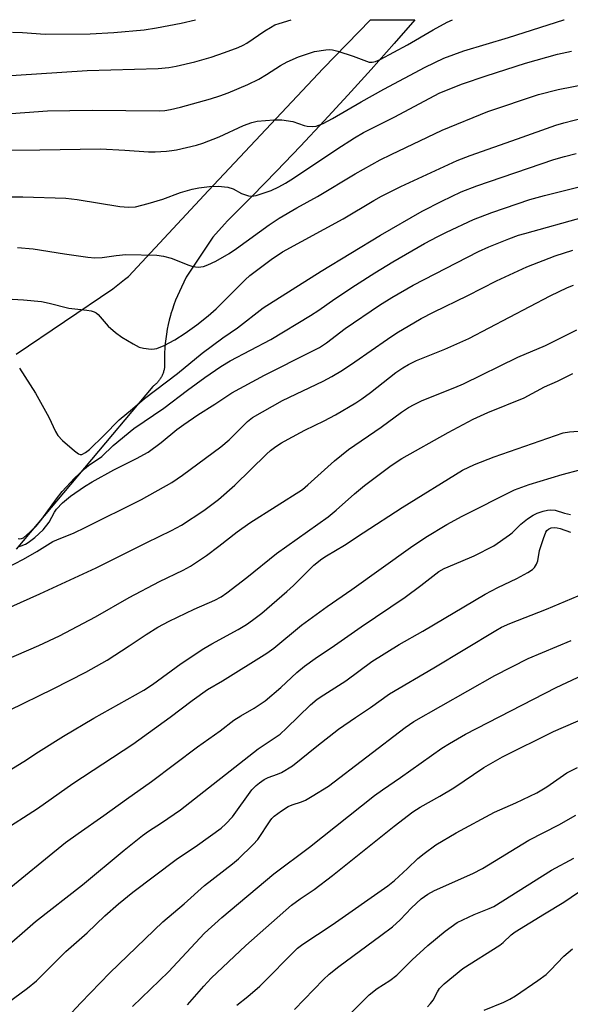
# Model space of a CAD drawing. Units: inches. Extents: x 1249772 to 1255772, y 605450 to 609451.
# Drawn here: x 1252149 to 1252293, y 609193 to 609450 of the extents above; entities that cross this region are included whole.
import ezdxf

# ---------------------------------------------------------------- set-up
doc = ezdxf.new("R2010")
doc.units = ezdxf.units.IN
doc.header["$MEASUREMENT"] = 0
doc.layers.add('TRANS-Road', color=130, linetype='Continuous')
doc.layers.add('Undefined', color=1, linetype='Continuous')

msp = doc.modelspace()

# ---------------------------------------------------------------- linework, layer by layer
at = {"layer": 'TRANS-Road'}
msp.add_lwpolyline([(1252148.19, 609362.83), (1252173.49, 609379.89), (1252176.52, 609382.31), (1252177.57, 609383.15), (1252198.54, 609405.58), (1252228.49, 609437.59), (1252240.86, 609450.32), (1252252.51, 609450.32), (1252247.07, 609444.09), (1252241.03, 609437.29), (1252234.93, 609430.55), (1252228.77, 609423.86), (1252222.55, 609417.23), (1252216.27, 609410.65), (1252209.94, 609404.12), (1252203.54, 609397.65), (1252202.68, 609396.79), (1252199.63, 609393.4), (1252192.71, 609382.92), (1252191.47, 609380.29), (1252190.92, 609379.17), (1252190.41, 609378.04), (1252189.93, 609376.89), (1252189.49, 609375.72), (1252189.09, 609374.54), (1252188.71, 609373.35), (1252188.59, 609372.93), (1252188.27, 609371.72), (1252187.98, 609370.51), (1252187.73, 609369.29), (1252187.52, 609368.06), (1252187.34, 609366.83), (1252187.2, 609365.59), (1252187.1, 609364.35), (1252187.03, 609363.1), (1252187, 609361.86), (1252187.01, 609360.61), (1252187.05, 609359.57), (1252187.02, 609359.35), (1252186.99, 609359.13), (1252186.95, 609358.92), (1252186.9, 609358.7), (1252186.85, 609358.49), (1252186.79, 609358.27), (1252186.72, 609358.06), (1252186.65, 609357.85), (1252186.57, 609357.64), (1252186.49, 609357.44), (1252186.4, 609357.24), (1252186.3, 609357.04), (1252186.2, 609356.84), (1252186.09, 609356.65), (1252186.07, 609356.62), (1252185.96, 609356.43), (1252185.84, 609356.25), (1252185.71, 609356.06), (1252185.58, 609355.89), (1252185.45, 609355.71), (1252185.3, 609355.54), (1252185.16, 609355.38), (1252185.01, 609355.21), (1252184.85, 609355.06), (1252184.69, 609354.91), (1252184.53, 609354.76), (1252184.35, 609354.62), (1252184.18, 609354.48), (1252184, 609354.35), (1252183.93, 609354.29), (1252148.24, 609311.77)], dxfattribs=at)
at = {"layer": 'Undefined'}
for points, elevation in [([(1252148.73, 609314.51), (1252149.23, 609314.42), (1252149.66, 609314.52), (1252150.11, 609314.76), (1252151.84, 609316.16), (1252153.49, 609317.78), (1252154.93, 609319.61), (1252158.76, 609324.92), (1252160.26, 609326.87), (1252163.5, 609330.33), (1252166.1, 609332.79), (1252167.19, 609333.67), (1252170.6, 609336), (1252173.64, 609338.89), (1252178.96, 609343.31), (1252186.89, 609348.64), (1252193.02, 609353.35), (1252197.55, 609356.66), (1252201.79, 609359.53), (1252204.23, 609361.08), (1252214.87, 609366.63), (1252225.21, 609372.94), (1252227.34, 609374.29), (1252231.59, 609377.26), (1252236.99, 609380.88), (1252242.07, 609384.11), (1252246.76, 609386.94), (1252255.03, 609391.72), (1252258.49, 609393.61), (1252260.78, 609394.75), (1252267.8, 609398), (1252272.6, 609399.89), (1252282.54, 609403.27), (1252286.36, 609404.35), (1252299.34, 609407.52)], 714), ([(1252148.75, 609312.37), (1252149.58, 609312.62), (1252150.65, 609313.08), (1252151.37, 609313.5), (1252153.15, 609314.84), (1252155.3, 609316.78), (1252156.83, 609318.84), (1252158.26, 609321.47), (1252158.76, 609322.22), (1252160.39, 609323.89), (1252162.42, 609325.59), (1252166.08, 609328.16), (1252168.1, 609329.41), (1252173.76, 609332.52), (1252179.66, 609335.48), (1252182.71, 609337.18), (1252186.17, 609339.7), (1252190.29, 609343.07), (1252192.09, 609344.41), (1252195.72, 609346.88), (1252200.19, 609349.72), (1252204.62, 609352.67), (1252213.17, 609357.3), (1252225.5, 609363.46), (1252227.52, 609364.55), (1252229.36, 609365.75), (1252234.27, 609369.48), (1252243.23, 609375.59), (1252246.44, 609377.59), (1252252.08, 609380.87), (1252269.17, 609389.65), (1252271.88, 609390.87), (1252277.08, 609392.96), (1252279.62, 609393.92), (1252281.22, 609394.41), (1252296.89, 609398.72)], 716), ([(1252138.31, 609303.06), (1252150.15, 609309.17), (1252153.63, 609311.18), (1252157.81, 609313.74), (1252158.86, 609314.22), (1252163.41, 609316.04), (1252166.29, 609317.4), (1252181.01, 609324.78), (1252188.93, 609329.2), (1252191.77, 609331.12), (1252201.72, 609338.53), (1252203.9, 609340.37), (1252208.69, 609345.16), (1252210, 609346.19), (1252217.92, 609350.62), (1252228.48, 609355.72), (1252230.79, 609356.93), (1252233.56, 609358.61), (1252236.81, 609360.74), (1252245.35, 609366.73), (1252247.81, 609368.34), (1252254.18, 609372.11), (1252257.34, 609373.82), (1252266.31, 609378.18), (1252273.83, 609381.96), (1252281.74, 609385.62), (1252289.16, 609388.51), (1252293.85, 609390.02)], 718), ([(1252133.16, 609290.51), (1252154.42, 609300.04), (1252169.14, 609306.83), (1252182.43, 609313.49), (1252188.88, 609316.64), (1252191.44, 609318.04), (1252197.32, 609321.84), (1252201.11, 609324.71), (1252205.38, 609328.52), (1252213.67, 609336.62), (1252214.74, 609337.57), (1252216.15, 609338.63), (1252217.62, 609339.61), (1252219.39, 609340.58), (1252223.73, 609342.87), (1252228.75, 609345.31), (1252231.78, 609346.94), (1252237.04, 609350.01), (1252238.67, 609351.09), (1252240.87, 609352.72), (1252247.51, 609357.96), (1252249.38, 609359.23), (1252250.83, 609360.1), (1252252.89, 609361.11), (1252260.36, 609364.11), (1252266.64, 609366.85), (1252287.91, 609378.02), (1252292.4, 609380.21), (1252293.97, 609380.87)], 720), ([(1252138.52, 609279.81), (1252154.15, 609286.51), (1252159.59, 609289.07), (1252169.01, 609294.06), (1252177.81, 609299.06), (1252185.73, 609303.27), (1252191.94, 609306.27), (1252193.83, 609307.31), (1252197.98, 609310.08), (1252201.22, 609312.51), (1252206.04, 609316.29), (1252209.32, 609318.61), (1252223.07, 609327.41), (1252224.51, 609328.59), (1252231.46, 609334.85), (1252235.13, 609337.85), (1252243.68, 609343.7), (1252248.96, 609347.64), (1252250.8, 609348.84), (1252252.29, 609349.65), (1252254.41, 609350.65), (1252262.98, 609354.09), (1252265.18, 609355.05), (1252279.41, 609362.02), (1252286.63, 609365.02), (1252294.84, 609369.14)], 722), ([(1252146.45, 609269.62), (1252157.88, 609275.17), (1252166.49, 609279.56), (1252172.04, 609282.7), (1252177.74, 609286.41), (1252182.2, 609289.45), (1252185.25, 609291.3), (1252188.21, 609292.87), (1252194.75, 609296.09), (1252200.15, 609298.38), (1252201.87, 609299.31), (1252203.31, 609300.34), (1252208.52, 609304.38), (1252216.34, 609310.61), (1252229.78, 609320.24), (1252231.9, 609322), (1252236.69, 609326.25), (1252239.29, 609328.39), (1252246.28, 609333.64), (1252249.09, 609335.5), (1252261.23, 609342.27), (1252267.74, 609345.79), (1252271.62, 609347.52), (1252281.04, 609351.38), (1252286.41, 609354.2), (1252289.81, 609355.73), (1252293.77, 609357.72)], 724), ([(1252134.54, 609246.56), (1252150.27, 609256.15), (1252154.08, 609258.7), (1252160.63, 609262.81), (1252168.57, 609267.48), (1252181.62, 609274.84), (1252183.85, 609276.31), (1252191.39, 609281.83), (1252197.34, 609285.72), (1252199.41, 609286.97), (1252206.25, 609290.7), (1252208.45, 609292.04), (1252210.05, 609293.16), (1252212.48, 609295.04), (1252219.05, 609300.68), (1252220.75, 609302.25), (1252226.08, 609307.57), (1252228.14, 609309.22), (1252229.36, 609310.03), (1252234.11, 609312.79), (1252238.99, 609316.06), (1252249.18, 609322.67), (1252264.97, 609332.43), (1252268.1, 609333.95), (1252273.27, 609335.92), (1252291.26, 609342.22), (1252292.92, 609342.46), (1252302.18, 609343.16)], 726), ([(1252144.35, 609237.8), (1252153.79, 609243.88), (1252163.08, 609250.42), (1252178.76, 609260.73), (1252188.54, 609267.78), (1252194.29, 609272.12), (1252198.27, 609275.02), (1252202.22, 609277.32), (1252213.81, 609284.5), (1252215.62, 609285.88), (1252222.89, 609291.87), (1252229.57, 609296.79), (1252236.02, 609301.19), (1252251.38, 609312.22), (1252255.39, 609314.9), (1252260.83, 609318.19), (1252264.83, 609320.41), (1252278.58, 609327.28), (1252282.39, 609328.66), (1252291, 609331.32), (1252295.68, 609332.55)], 728), ([(1252144.47, 609221.34), (1252161.17, 609234.98), (1252164.41, 609237.38), (1252171.15, 609242.05), (1252177.06, 609246.33), (1252183.62, 609250.94), (1252195.68, 609260.06), (1252201.54, 609264.24), (1252205.15, 609266.96), (1252206.97, 609268.12), (1252210.46, 609270.12), (1252213.38, 609272.09), (1252217.44, 609275.52), (1252221.61, 609279.51), (1252223.61, 609281.17), (1252226.42, 609283.17), (1252231.49, 609286.55), (1252238.44, 609291.41), (1252249.95, 609299.19), (1252254.03, 609302.22), (1252258.76, 609305.95), (1252260.19, 609306.72), (1252264.55, 609308.5), (1252267.97, 609310), (1252273.13, 609312.61), (1252277.28, 609315.48), (1252277.95, 609316.05), (1252280.17, 609318.31), (1252281.99, 609319.72), (1252283.42, 609320.68), (1252284.46, 609321.16), (1252286.09, 609321.7), (1252287.2, 609321.99), (1252288.05, 609322.08), (1252289.19, 609321.94), (1252291.67, 609321.17), (1252293.21, 609320.84)], 730), ([(1252144.32, 609206.49), (1252153.29, 609214.3), (1252165.55, 609223.86), (1252176.51, 609232.97), (1252181.29, 609236.82), (1252182.84, 609237.95), (1252186.25, 609240.14), (1252191.17, 609243.56), (1252211.55, 609259.46), (1252217.25, 609263.36), (1252218.96, 609264.87), (1252225.19, 609270.99), (1252226.96, 609272.48), (1252228.65, 609273.65), (1252234.42, 609277.31), (1252241.2, 609282.34), (1252248.39, 609286.8), (1252254.56, 609290.29), (1252270.87, 609299.95), (1252274.21, 609301.7), (1252279.13, 609304.07), (1252282, 609305.62), (1252283.24, 609306.39), (1252283.81, 609306.92), (1252284.33, 609307.79), (1252284.62, 609308.74), (1252285.12, 609311.38), (1252286.12, 609314.52), (1252286.75, 609316.18), (1252287.04, 609316.65), (1252287.41, 609317.01), (1252288.13, 609317.33), (1252288.94, 609317.45), (1252289.73, 609317.36), (1252290.53, 609317.16), (1252293.17, 609316.2)], 732), ([(1252145.91, 609192.92), (1252151.18, 609196.85), (1252153.54, 609198.79), (1252161.22, 609206.42), (1252166.76, 609211.34), (1252171.45, 609215.75), (1252175, 609218.89), (1252178.77, 609221.96), (1252190.05, 609230.5), (1252195.65, 609234.29), (1252201.82, 609238.7), (1252203.06, 609239.87), (1252204.8, 609241.73), (1252209.87, 609248.74), (1252211, 609249.94), (1252211.84, 609250.64), (1252213.09, 609251.44), (1252214.14, 609252), (1252216.59, 609252.89), (1252217.6, 609253.34), (1252220.52, 609255.08), (1252226.82, 609260.21), (1252232.51, 609264.68), (1252236.94, 609267.71), (1252240.93, 609270.33), (1252245.9, 609273.91), (1252257.45, 609280.68), (1252273.65, 609290.49), (1252275.19, 609291.35), (1252277.33, 609292.32), (1252286.96, 609296.03), (1252296.85, 609300.23)], 734), ([(1252161.6, 609189.2), (1252165.11, 609192.98), (1252172.77, 609200.89), (1252186.55, 609214.2), (1252192.13, 609218.97), (1252197.52, 609223.75), (1252204.79, 609229.36), (1252206.37, 609230.73), (1252210.23, 609234.5), (1252211.45, 609235.8), (1252214.64, 609240.66), (1252215.13, 609241.29), (1252215.74, 609241.87), (1252217.64, 609243.27), (1252219.37, 609244.39), (1252220.4, 609244.84), (1252222.84, 609245.66), (1252223.9, 609246.1), (1252225.67, 609247.11), (1252229.88, 609249.73), (1252249.96, 609265.07), (1252252.23, 609266.65), (1252273.38, 609278.69), (1252282.16, 609283.18), (1252293.39, 609287.84)], 736), ([(1252178.69, 609192.07), (1252188.08, 609201.17), (1252197.45, 609211.25), (1252202, 609215.38), (1252215.63, 609226.74), (1252224.97, 609233.75), (1252241.93, 609247.29), (1252243.99, 609248.78), (1252248.76, 609252), (1252259.56, 609259.63), (1252261.53, 609260.91), (1252265.78, 609263.31), (1252289.47, 609275.56), (1252300.61, 609280.82)], 738), ([(1252193.08, 609192.48), (1252197.28, 609197.41), (1252199.22, 609199.5), (1252208.3, 609208), (1252220.26, 609218.55), (1252222.51, 609220.24), (1252226.17, 609222.7), (1252230.96, 609226.31), (1252247.04, 609239.27), (1252251.99, 609243), (1252253.9, 609244.25), (1252259.03, 609247.15), (1252262.65, 609249.32), (1252270.49, 609254.64), (1252275.43, 609257.4), (1252288.78, 609264), (1252301.04, 609269.39)], 740), ([(1252205.91, 609192.4), (1252208.84, 609194.65), (1252211.98, 609197.37), (1252221.82, 609207.29), (1252223.2, 609208.35), (1252230.84, 609213.46), (1252245.41, 609223.62), (1252247.18, 609225.06), (1252250.59, 609228.17), (1252253.3, 609230.78), (1252254.89, 609232.09), (1252257.98, 609234.33), (1252263.34, 609237.47), (1252273.32, 609242.92), (1252278.93, 609245.4), (1252284.42, 609248.02), (1252287, 609249.57), (1252292.28, 609253.19), (1252295, 609254.64)], 742), ([(1252221.05, 609191.27), (1252228.63, 609199.11), (1252230.11, 609200.53), (1252232.65, 609202.56), (1252243.62, 609210.61), (1252246.62, 609212.93), (1252248.69, 609214.73), (1252251.64, 609217.9), (1252254.17, 609220.21), (1252255.9, 609221.48), (1252257.62, 609222.44), (1252267.68, 609226.9), (1252270.19, 609228.21), (1252282.34, 609235.56), (1252290.12, 609239.61), (1252294.62, 609242.17)], 744), ([(1252233.13, 609187.69), (1252239.3, 609193.92), (1252240.58, 609195.11), (1252242.65, 609196.75), (1252245.91, 609198.89), (1252247.77, 609200.26), (1252251.82, 609204.31), (1252255.91, 609208.06), (1252260.39, 609211.81), (1252263.52, 609214.03), (1252267.99, 609216.15), (1252271.97, 609217.71), (1252273.17, 609218.27), (1252288.24, 609227.77), (1252294.08, 609230.89)], 746), ([(1252255.78, 609192), (1252256.55, 609192.82), (1252257.24, 609193.7), (1252258.42, 609195.93), (1252258.97, 609196.8), (1252260.18, 609198.03), (1252265.06, 609202.01), (1252274.7, 609208.13), (1252275.58, 609208.85), (1252277.64, 609210.81), (1252278.74, 609211.63), (1252286.43, 609216.27), (1252291.43, 609219.4), (1252295.26, 609221.97)], 748), ([(1252270.63, 609191.08), (1252275.75, 609193.22), (1252277.33, 609193.96), (1252278.8, 609194.83), (1252284.68, 609198.87), (1252286.81, 609200.44), (1252287.99, 609201.53), (1252291.41, 609205.22), (1252293.71, 609207.18)], 750)]:
    msp.add_lwpolyline(points, dxfattribs=dict(at, elevation=elevation))
for points in [[(1252131.45, 609424.67, 702), (1252156.45, 609426.5, 702), (1252168.15, 609426.67, 702), (1252185.73, 609426.46, 702), (1252187.14, 609426.55, 702), (1252188.57, 609426.81, 702), (1252191.17, 609427.44, 702), (1252199.09, 609429.61, 702), (1252201.52, 609430.38, 702), (1252203.66, 609431.18, 702), (1252208.83, 609433.34, 702), (1252211.73, 609434.79, 702), (1252213.73, 609435.95, 702), (1252217.33, 609438.37, 702), (1252219.1, 609439.31, 702), (1252222.07, 609440.63, 702), (1252226.29, 609441.99, 702), (1252229.21, 609442.45, 702), (1252230.09, 609442.51, 702), (1252230.96, 609442.46, 702), (1252232.39, 609442.1, 702), (1252236.38, 609440.81, 702), (1252240.51, 609439.25, 702), (1252241.3, 609439.17, 702), (1252242.23, 609439.36, 702), (1252243.41, 609439.89, 702), (1252250.58, 609443.73, 702), (1252257.3, 609447.7, 702), (1252260.93, 609449.64, 702), (1252262.38, 609450.32, 702)], [(1252141.49, 609435.36, 700), (1252166.83, 609437.07, 700), (1252185.37, 609437.56, 700), (1252188.12, 609437.83, 700), (1252190.09, 609438.17, 700), (1252194.96, 609439.29, 700), (1252199.22, 609440.52, 700), (1252202.75, 609441.7, 700), (1252206.28, 609443.06, 700), (1252207.61, 609443.64, 700), (1252208.54, 609444.14, 700), (1252213.24, 609447.39, 700), (1252214.7, 609448.31, 700), (1252215.89, 609448.94, 700), (1252216.98, 609449.35, 700), (1252220.17, 609450.32, 700)], [(1252143.62, 609416.2, 704), (1252154.4, 609416.25, 704), (1252170.28, 609416.5, 704), (1252176.69, 609416.22, 704), (1252182.86, 609415.72, 704), (1252184.6, 609415.73, 704), (1252187.52, 609415.92, 704), (1252188.98, 609416.07, 704), (1252190.14, 609416.27, 704), (1252195.36, 609417.5, 704), (1252197.07, 609417.97, 704), (1252201.31, 609419.65, 704), (1252207.69, 609422.67, 704), (1252209.84, 609423.44, 704), (1252211.23, 609423.8, 704), (1252215.63, 609424.13, 704), (1252217.69, 609424.15, 704), (1252220.57, 609423.68, 704), (1252223.51, 609422.63, 704), (1252224.31, 609422.43, 704), (1252225.64, 609422.35, 704), (1252226.69, 609422.49, 704), (1252228.48, 609423.2, 704), (1252230.93, 609424.43, 704), (1252238.45, 609428.86, 704), (1252244.34, 609432.16, 704), (1252255.17, 609437.89, 704), (1252260.03, 609440.24, 704), (1252265.26, 609442.19, 704), (1252276.98, 609445.7, 704), (1252291.41, 609450.28, 704), (1252291.56, 609450.32, 704)], [(1252147.31, 609447.08, 698), (1252149.89, 609447, 698), (1252155.78, 609446.51, 698), (1252167.58, 609446.65, 698), (1252173.73, 609446.94, 698), (1252181.67, 609447.7, 698), (1252184.97, 609448.16, 698), (1252191.39, 609449.38, 698), (1252195.13, 609450.33, 698)], [(1252141.82, 609403.98, 706), (1252150, 609403.95, 706), (1252161.26, 609403.62, 706), (1252164.18, 609403.31, 706), (1252175.31, 609401.47, 706), (1252177.61, 609401.22, 706), (1252179.42, 609401.37, 706), (1252182.76, 609402.21, 706), (1252186.62, 609403.39, 706), (1252191.21, 609405.11, 706), (1252194.29, 609405.98, 706), (1252195.98, 609406.35, 706), (1252198.82, 609406.67, 706), (1252201.09, 609406.78, 706), (1252203.62, 609406.49, 706), (1252204.94, 609406.07, 706), (1252207.14, 609404.87, 706), (1252208.18, 609404.45, 706), (1252209, 609404.25, 706), (1252209.83, 609404.15, 706), (1252210.96, 609404.3, 706), (1252214.88, 609405.66, 706), (1252216.91, 609406.62, 706), (1252218.64, 609407.54, 706), (1252220.8, 609408.89, 706), (1252232.05, 609416.45, 706), (1252236.71, 609419.39, 706), (1252239.06, 609420.76, 706), (1252247.25, 609424.9, 706), (1252258.87, 609431.07, 706), (1252261.2, 609432.09, 706), (1252264.98, 609433.55, 706), (1252271.17, 609435.62, 706), (1252281.43, 609438.91, 706), (1252289.81, 609441.29, 706), (1252293.49, 609442.09, 706)], [(1252148.57, 609390.71, 708), (1252152.7, 609390.38, 708), (1252160.83, 609389.04, 708), (1252167, 609388.17, 708), (1252168.77, 609387.99, 708), (1252170.75, 609388.07, 708), (1252174.39, 609388.65, 708), (1252176.91, 609388.84, 708), (1252184.98, 609388.72, 708), (1252186.75, 609388.43, 708), (1252188.79, 609387.93, 708), (1252193.35, 609386.05, 708), (1252194.44, 609385.7, 708), (1252195.85, 609385.57, 708), (1252197.25, 609385.74, 708), (1252198.33, 609386.14, 708), (1252200.46, 609387.13, 708), (1252203.96, 609389.16, 708), (1252205.87, 609390.47, 708), (1252214.41, 609396.68, 708), (1252217.02, 609398.38, 708), (1252221.65, 609401.08, 708), (1252227.04, 609404.05, 708), (1252236.89, 609409.97, 708), (1252243.43, 609413.63, 708), (1252246.27, 609415.08, 708), (1252259.62, 609421.45, 708), (1252271.55, 609426.29, 708), (1252284.87, 609430.71, 708), (1252289.93, 609432.08, 708), (1252304.74, 609434.92, 708)], [(1252142.56, 609377.47, 710), (1252150.12, 609377.05, 710), (1252154.83, 609376.53, 710), (1252156.84, 609376.12, 710), (1252162.02, 609374.87, 710), (1252166.72, 609374.31, 710), (1252167.83, 609374.09, 710), (1252168.62, 609373.83, 710), (1252169.11, 609373.59, 710), (1252169.7, 609373.14, 710), (1252172.33, 609370.14, 710), (1252174.25, 609368.44, 710), (1252175.85, 609367.25, 710), (1252178.86, 609365.45, 710), (1252180.4, 609364.65, 710), (1252181.51, 609364.34, 710), (1252183.55, 609364.13, 710), (1252184.41, 609364.18, 710), (1252184.98, 609364.31, 710), (1252186.91, 609365.08, 710), (1252189.71, 609366.57, 710), (1252192.43, 609368.28, 710), (1252195.49, 609370.5, 710), (1252198.48, 609372.86, 710), (1252200.57, 609374.68, 710), (1252208.12, 609382.2, 710), (1252209.37, 609383.36, 710), (1252214.96, 609387.57, 710), (1252217.88, 609389.6, 710), (1252233.77, 609398.24, 710), (1252241.77, 609403.04, 710), (1252243.81, 609404.18, 710), (1252248.79, 609406.66, 710), (1252263.6, 609413.51, 710), (1252266.95, 609414.79, 710), (1252279.37, 609419.12, 710), (1252289.32, 609422.71, 710), (1252291.41, 609423.33, 710), (1252296.87, 609424.7, 710)], [(1252149.1, 609359.12, 712), (1252153.27, 609352.62, 712), (1252156.81, 609346.26, 712), (1252158.56, 609342.55, 712), (1252159.13, 609341.54, 712), (1252160.38, 609340.21, 712), (1252163.48, 609337.49, 712), (1252164.55, 609336.73, 712), (1252164.98, 609336.56, 712), (1252165.42, 609336.56, 712), (1252166.4, 609337.05, 712), (1252167.38, 609337.81, 712), (1252171.2, 609341.48, 712), (1252175.17, 609345.64, 712), (1252178.67, 609348.49, 712), (1252181.75, 609351.19, 712), (1252190.41, 609357.71, 712), (1252196.87, 609363.08, 712), (1252202.28, 609367.05, 712), (1252206.07, 609369.72, 712), (1252212.86, 609374.88, 712), (1252228, 609384.5, 712), (1252243.47, 609393.92, 712), (1252254.43, 609400.2, 712), (1252259.51, 609402.86, 712), (1252264.61, 609405.31, 712), (1252268.69, 609406.84, 712), (1252288.84, 609413.72, 712), (1252291.59, 609414.56, 712), (1252294.71, 609415.33, 712)]]:
    msp.add_polyline3d(points, dxfattribs=at)

doc.saveas('drawing.dxf')
